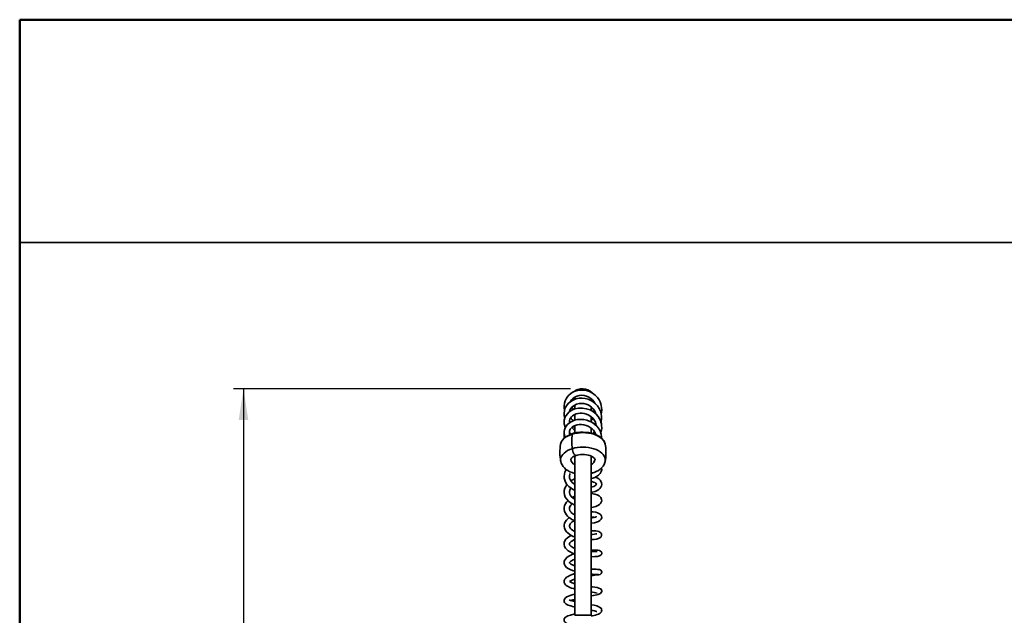
# Model space of a CAD drawing. Units: millimetres. Extents: x 0 to 208, y -17 to 292.
# Drawn here: x 10 to 108, y 233 to 292 of the extents above; entities that cross this region are included whole.
import ezdxf

# ---------------------------------------------------------------- set-up
doc = ezdxf.new("R2010")
doc.units = ezdxf.units.MM
doc.layers.add('5', color=179, linetype='Continuous')
doc.layers.add('SLD-0', color=179, linetype='Continuous')
doc.layers.add('CARTIGLIO', color=7, linetype='Continuous', lineweight=50)
doc.styles.add('SLDTEXTSTYLE1', font='TXT', dxfattribs={"width": 0.605})
doc.dimstyles.new('SLDDIMSTYLE1', dxfattribs={"dimtxt": 3.081982, "dimasz": 3.081982, "dimexe": 0, "dimexo": 0.0625, "dimgap": 0.770496, "dimtad": 1, "dimdec": 0, "dimlfac": 10.5, "dimrnd": 1e-09, "dimzin": 12, "dimdsep": 46, "dimtxsty": 'SLDTEXTSTYLE1', "dimsah": 1, "dimcen": 0.09, "dimadec": 0, "dimazin": 3, "dimtfac": 1, "dimtdec": 1, "dimtofl": 0, "dimtmove": 0, "dimatfit": 3, "dimfxl": 0, "dimfrac": 2, "dimtolj": 1, "dimtzin": 12, "dimarcsym": 0})

# ---------------------------------------------------------------- blocks, each defined once
blk = doc.blocks.new('_D_6')
at = {"layer": 'SLD-0', "color": 7}
for p, q in [((64.534, 255.413), (31.17, 255.413)), ((32.161, 255.413), (32.161, 160.06)), ((58.748, 160.06), (31.17, 160.06))]:
    blk.add_line(p, q, dxfattribs=at)
for points in [[(32.161, 255.413), (31.686, 252.331), (32.635, 252.331)], [(32.161, 160.06), (32.635, 163.142), (31.686, 163.142)]]:
    blk.add_solid(points, dxfattribs=at)
at = {"layer": 'SLD-0', "color": 7, "char_height": 3.175, "attachment_point": 1, "rotation": 90, "style": 'SLDTEXTSTYLE1'}
for s, insert in [('1001', (28.068, 204.893)), ('~', (28.068, 202.865))]:
    blk.add_mtext(s, dxfattribs=dict(at, insert=insert))

msp = doc.modelspace()

# ---------------------------------------------------------------- linework, layer by layer
at = {"color": 7, "linetype": 'Continuous', "lineweight": 35}
for p, q in [((64.6196612, 254.2009776), (64.5988541, 254.2408145)), ((64.9633061, 253.6354336), (64.8429729, 253.7324814)), ((64.9633061, 253.8136615), (64.9633061, 253.4246363)), ((66.5823538, 254.3928586), (66.5796347, 254.4591527)), ((66.5823538, 254.2576393), (66.5823538, 254.3928586)), ((66.5823538, 253.2697942), (66.5823538, 253.6450387)), ((66.8661112, 254.139536), (66.8296005, 254.0872408)), ((66.9089516, 254.0581679), (66.8950427, 254.0350414)), ((64.9633061, 252.871705), (64.9633061, 252.3201236)), ((66.5823538, 252.1347246), (66.5823538, 252.6682826)), ((67.049636, 252.9544523), (67.0411295, 252.9328105)), ((64.7288804, 252.3287143), (64.8444661, 252.265072)), ((64.9633061, 251.7747207), (64.9633061, 251.0531962)), ((66.5823538, 251.0332706), (66.5823538, 251.5317359)), ((64.9633061, 248.7648436), (64.9633061, 232.9642872)), ((66.5823538, 232.9642872), (66.5823538, 248.7658811)), ((64.9633061, 242.9397953), (64.9366338, 242.9278331)), ((65.7728299, 232.9642872), (64.9633061, 232.9642872)), ((66.5823538, 232.9642872), (65.7728299, 232.9642872))]:
    msp.add_line(p, q, dxfattribs=at)
at = {"color": 7, "linetype": 'Continuous', "lineweight": 35, "flags": 128}
for points in [[(67.5837667, 252.9638987), (67.6095061, 253.0743598), (67.6309216, 253.3269983), (67.6211474, 253.5529846), (67.5901204, 253.7498464), (67.5453176, 253.9203141), (67.4748572, 254.1080639), (67.3654158, 254.3205256), (67.2069116, 254.5481332), (66.9900692, 254.7772802), (66.7274987, 254.9769321), (66.4329994, 255.1314201), (66.1156968, 255.2363442), (65.7842792, 255.2879227), (65.4479162, 255.2819725), (65.1196398, 255.2176213), (64.8215727, 255.1025924), (64.571312, 254.9525612), (64.3695998, 254.7802843), (64.2140566, 254.5989711), (64.0986863, 254.4179568), (64.0075797, 254.2186309), (63.9418367, 253.9867822), (63.9142069, 253.7280061), (63.9320021, 253.466409), (63.9647056, 253.3326296)], [(67.5636056, 252.0957274), (67.5954609, 252.2112433), (67.626568, 252.4336144), (67.6291004, 252.6638966), (67.5957971, 252.922185), (67.5154431, 253.2008001), (67.3859287, 253.47616), (67.217432, 253.7234388), (67.0166697, 253.9380269), (66.7926956, 254.1166776), (66.5514437, 254.2601149), (66.286431, 254.3724163), (65.998897, 254.4486662), (65.6964802, 254.4828405), (65.3864264, 254.471271), (65.078377, 254.4104463), (64.7990779, 254.3050636), (64.5595538, 254.1661072), (64.3607734, 254.0036498), (64.2020556, 253.8257623), (64.0808266, 253.6370218), (63.9915631, 253.4347604), (63.9358152, 253.2227684), (63.9143717, 253.005254), (63.9288763, 252.7788923), (63.9853194, 252.544029), (63.994723, 252.5226117)], [(64.5413674, 254.1484618), (64.5461338, 254.159905), (64.6529942, 254.3239032), (64.7959632, 254.4737355), (64.9725774, 254.5999013), (65.1772609, 254.6954853), (65.4030838, 254.7564319), (65.6420068, 254.7785049), (65.8865388, 254.7587632), (66.1297212, 254.6971749), (66.3575792, 254.5976023), (66.5560094, 254.4693607), (66.7222841, 254.3198103), (66.8569468, 254.1569424), (66.9400135, 253.9991709)], [(64.9437546, 255.1497444), (65.0495039, 255.2355578), (65.2220639, 255.3344659)], [(64.9942154, 254.6144173), (64.9809962, 254.5611681), (64.9633061, 254.3928586)], [(67.5366922, 251.0645615), (67.6018405, 251.3063715), (67.629167, 251.5387683), (67.6261576, 251.7506623), (67.6007377, 251.9424924), (67.5592375, 252.1137535), (67.5058582, 252.2674067), (67.4219773, 252.4469468), (67.2890523, 252.6585046), (67.0933847, 252.8885204), (66.8216718, 253.1188169), (66.4796796, 253.3157556), (66.1091399, 253.4461814), (65.7267289, 253.5082884), (65.3461459, 253.5006591), (64.9845168, 253.4243361), (64.6645646, 253.2896461), (64.4156557, 253.1235893), (64.233922, 252.9471958), (64.1087562, 252.7778599), (64.0271439, 252.6267284), (63.9312381, 252.318736), (63.9238653, 251.9592375), (64.0244692, 251.6020616), (64.0340576, 251.5841738)], [(64.4550899, 253.1498974), (64.5243886, 253.3725448), (64.6801868, 253.5944209), (64.8000303, 253.7040008), (64.9564349, 253.8077324), (65.1518885, 253.8950199), (65.3864696, 253.9530025), (65.6328456, 253.9704586), (65.8708568, 253.949387), (66.0916399, 253.8955125), (66.2906039, 253.8153861), (66.4659349, 253.7162843), (66.6292643, 253.5938603), (66.7812693, 253.4428577), (66.9135429, 253.2627804), (67.0192153, 253.0542757), (67.0614904, 252.9155532)], [(66.720394, 253.5033315), (66.6843477, 253.4622545), (66.5823538, 253.379828)], [(64.4373709, 252.0551005), (64.4311231, 252.1303978), (64.4476231, 252.26896), (64.4880799, 252.3943251), (64.5469225, 252.5069569), (64.6323295, 252.6210113), (64.752126, 252.7345618), (64.9119691, 252.8395466), (65.1019669, 252.9223798), (65.2993128, 252.9745029), (65.4951797, 252.9979988), (65.6832982, 252.9964714), (65.8846387, 252.9702403), (66.1112649, 252.9101594), (66.3522461, 252.806188), (66.5908961, 252.6499721), (66.7843155, 252.4667147), (66.9216909, 252.2837413), (67.011556, 252.1142493), (67.0654422, 251.965612), (67.099736, 251.7506643)], [(64.5520816, 253.2251823), (64.54997, 253.2280762), (64.5121072, 253.3330863)], [(66.9056606, 253.2735114), (66.8839281, 253.2336002), (66.8008788, 253.1307907)], [(67.6250662, 250.5166817), (67.6261378, 250.6657775), (67.5880683, 250.9061435), (67.5075347, 251.1544686), (67.3727569, 251.41629), (67.1757618, 251.6779779), (66.9587375, 251.8854694), (66.7587834, 252.0306016), (66.5907056, 252.1281625), (66.4008151, 252.2166707), (66.1597534, 252.3004519), (65.8663344, 252.3635417), (65.5353201, 252.3878023), (65.2169175, 252.3639058), (64.9229615, 252.2966906), (64.6600563, 252.1907902), (64.4339706, 252.0530285), (64.2489163, 251.8921243), (64.107506, 251.7176357), (64.0078716, 251.5365918), (63.946181, 251.3561068), (63.9180301, 251.1829341), (63.9170939, 251.0213332), (63.9401358, 250.8609827), (63.9953569, 250.6827828), (64.0319992, 250.6115544)], [(64.4894839, 250.8669151), (64.4380106, 251.0152669), (64.4423592, 251.2115607), (64.5209984, 251.4094176), (64.5968898, 251.511309), (64.7033194, 251.6119884), (64.8424052, 251.7056715), (65.0094327, 251.7832227), (65.2006595, 251.8386756), (65.4118045, 251.8688042), (65.6364169, 251.8707804), (65.8659561, 251.8421923), (66.0910308, 251.7833791), (66.3055077, 251.6959156), (66.5030987, 251.5832343), (66.6776733, 251.4493707), (66.8216028, 251.3017531), (66.9331411, 251.1489465), (67.014936, 250.9966095), (67.063801, 250.8646502)], [(64.7714641, 251.6578882), (64.8915224, 251.5967165), (64.9633061, 251.5725741)], [(66.7741475, 252.4763485), (66.7053512, 252.3947123), (66.5888654, 252.2972244)], [(67.0191864, 252.0932018), (66.969403, 251.9798709), (66.9266454, 251.9087627)], [(64.7069929, 250.9158375), (64.470872, 250.829838), (64.2552838, 250.7274321), (64.0636281, 250.610235), (63.8989276, 250.4800948), (63.7637797, 250.3390639), (63.6603157, 250.1893666), (63.5901673, 250.0333635), (63.5614569, 249.9214823)], [(64.728467, 250.957013), (64.6095164, 250.9166448), (64.396189, 250.8282629), (64.200938, 250.7250068), (64.0265376, 250.6078866), (63.8756501, 250.4781044), (63.7509258, 250.3372889), (63.6547454, 250.1876115), (63.5889241, 250.0319263), (63.5651066, 249.9230361)], [(64.4392783, 251.0724902), (64.4536477, 251.0590296), (64.6456966, 250.9342055)], [(65.9828175, 251.0580046), (65.7918101, 251.0956758), (65.4605167, 251.1150814), (65.1360631, 251.0872734), (64.830369, 251.0129093), (64.5531083, 250.8947462), (64.5469781, 250.8907351)], [(67.9840774, 249.9221815), (67.9577045, 250.0266697), (67.8889919, 250.1828856), (67.7869062, 250.332898), (67.6530572, 250.4743411), (67.489556, 250.6049843), (67.298981, 250.7227673), (67.0843376, 250.8258325), (66.849011, 250.9125546), (66.5967124, 250.9815659), (66.3314207, 251.031778), (66.0573196, 251.0623991), (65.778732, 251.0729463), (65.5000513, 251.0632532), (65.2256725, 251.0334727), (64.9599227, 250.9840745), (64.7069929, 250.9158375)], [(64.7069929, 250.9158375), (64.7094635, 250.9306893), (64.7137096, 250.9426445), (64.7195972, 250.9513257), (64.7269404, 250.9564588), (64.7286785, 250.9570784)], [(67.9695455, 249.9864772), (67.9689044, 249.9902856), (67.913524, 250.1422159), (67.8296737, 250.2888373), (67.7178797, 250.428774), (67.5791451, 250.5601756), (67.4152707, 250.680981), (67.2287385, 250.7892908), (67.022452, 250.8835425), (66.7994989, 250.9625327), (66.5629671, 251.0253718), (66.3160414, 251.0713745), (66.0619959, 251.1000446), (65.804174, 251.111074), (65.5459566, 251.1043464), (65.2907382, 251.0799393), (65.0418779, 251.0381241), (64.8026235, 250.9793503), (64.728838, 250.9566112)], [(66.7190965, 250.9838931), (66.9131767, 251.1179134), (66.9378336, 251.1402071)], [(66.9747169, 251.0715147), (66.9615284, 251.0445041), (66.8898096, 250.9305364)], [(64.7112406, 249.4814687), (64.9631624, 249.5494337), (65.2278531, 249.5986351), (65.5011384, 249.6282969), (65.7787085, 249.6379514), (66.0561859, 249.6274462), (66.3291945, 249.5969471), (66.593429, 249.5469351), (66.8447221, 249.4781988), (67.0791109, 249.3918224), (67.2928988, 249.2891679), (67.4827144, 249.1718543), (67.645564, 249.0417318), (67.7788795, 248.9008523), (67.8805584, 248.7514378), (67.9489971, 248.5958445), (67.9831164, 248.4365262), (67.9823782, 248.2759955), (67.9725326, 248.2131362)], [(63.5724879, 248.2163718), (63.5625434, 248.2827695), (63.5632817, 248.4433002), (63.5988658, 248.6025116), (63.6687347, 248.757893), (63.7717863, 248.9069937), (63.9063957, 249.0474625), (64.0704398, 249.1770841), (64.2613316, 249.2938141), (64.4760607, 249.3958119), (64.7112406, 249.4814687)], [(64.5704977, 248.4246174), (64.570176, 248.4314011), (64.5758827, 248.4544601), (64.5939628, 248.4903688), (64.6301411, 248.5380112), (64.6939686, 248.5988442), (64.7828562, 248.6625523), (64.8963217, 248.7249373), (65.0325775, 248.7821999), (65.1051853, 248.8068585)], [(64.7112406, 249.4814687), (64.7302696, 249.3539509), (64.7654793, 249.2219227), (64.8143021, 249.0950122), (64.8731774, 248.9824745), (64.9378119, 248.8925164), (65.0034919, 248.8316982), (65.0654278, 248.8044549), (65.1047772, 248.806731)], [(65.1051853, 248.8068585), (65.1889641, 248.8311289), (65.3620168, 248.8690548), (65.5465488, 248.8937743), (65.7378705, 248.9040247), (65.9306606, 248.8991849), (66.1194115, 248.8793915), (66.2986084, 248.8455917), (66.463181, 248.7995303), (66.6085474, 248.7437878), (66.7309039, 248.6818109), (66.8276232, 248.6178809), (66.8977635, 248.5569261), (66.9425618, 248.5041166), (66.965904, 248.4639639), (66.9745693, 248.4376004), (66.9751293, 248.4257917)], [(68.0517665, 249.268325), (68.0519517, 249.2717452), (68.052311, 249.2772418), (68.0535518, 249.2872613), (68.0550483, 249.2773529), (68.0553407, 249.2413938), (68.054992, 249.2138187), (68.0543133, 249.1805687), (68.054252, 249.178101), (68.0541441, 249.173897), (68.0537886, 249.1600546), (68.052519, 249.1089192), (68.0523015, 249.0981149)], [(68.0517665, 248.9279047), (68.0519517, 248.9244846), (68.052311, 248.918988), (68.0535518, 248.9089685), (68.0537897, 248.9105436)], [(63.5732706, 248.2166907), (63.5745536, 248.2060683), (63.6245526, 248.034001), (63.7015084, 247.869759), (63.80475, 247.7139703), (63.9342013, 247.5673729), (64.0897577, 247.4312694), (64.2703619, 247.3077024), (64.4734037, 247.1990807), (64.6950441, 247.1074736), (64.9307105, 247.0342956), (64.9633061, 247.0271071)], [(66.7465454, 247.0723725), (66.8724337, 247.1154319), (67.0951683, 247.2100297), (67.3021766, 247.3242613), (67.4897094, 247.45808), (67.6528241, 247.6100819), (67.7740243, 247.7589219), (67.8688332, 247.9158422), (67.9431035, 248.0977341), (67.9685243, 248.2124468)], [(64.1184902, 247.411611), (64.0713314, 247.3380599), (63.9856412, 247.1475252), (63.9323278, 246.9503385), (63.9125242, 246.7507098), (63.9254458, 246.5539906), (63.9696948, 246.3621218), (64.0537067, 246.1584918), (64.1897412, 245.9445579), (64.38397, 245.7324528), (64.6102929, 245.5524842), (64.8465288, 245.4113397), (64.9633061, 245.3584521)], [(64.9633061, 245.9391563), (64.8370702, 246.0241508), (64.7038827, 246.1403407), (64.6064508, 246.2506103), (64.5396655, 246.3493634), (64.4942617, 246.4391643), (64.4581155, 246.5435104), (64.4368053, 246.6652842), (64.4379976, 246.7980374), (64.4678102, 246.9401485), (64.4997694, 247.0137426)], [(66.5823538, 246.5256561), (66.7554617, 246.5656382), (66.9521522, 246.6356924), (67.1260506, 246.7215084), (67.3077787, 246.8461462), (67.4744031, 247.017571), (67.5828626, 247.2084225), (67.6292209, 247.3964697), (67.6239232, 247.5764164), (67.6223509, 247.5816848)], [(66.5823538, 247.0282559), (66.6831709, 247.0531933), (66.7465454, 247.0723725)], [(64.1997732, 245.9336026), (64.1836088, 245.9152561), (64.0673195, 245.7425474), (63.9787382, 245.5513416), (63.9259774, 245.3507523), (63.9125691, 245.1376139), (63.9463553, 244.9132752), (64.0306793, 244.6907012), (64.1636694, 244.47912), (64.3410754, 244.2856752), (64.5405081, 244.1255509), (64.7469048, 243.9982977), (64.9510001, 243.8986608), (64.9633061, 243.8939256)], [(66.5823538, 245.1455772), (66.6840895, 245.1591545), (66.9694648, 245.2393316), (67.1869289, 245.3374116), (67.3452988, 245.4417935), (67.4570432, 245.5450958), (67.5432123, 245.6589859), (67.6039361, 245.787784), (67.632298, 245.9287977), (67.6175499, 246.0977514), (67.5550678, 246.2526653), (67.4732259, 246.3662239), (67.3546788, 246.4761187), (67.1892934, 246.5799026), (66.9999065, 246.6592584)], [(66.5823538, 246.2263896), (66.6562754, 246.2154143), (66.8235797, 246.1701979), (66.9475238, 246.1182016), (67.0250347, 246.0704152), (67.0691217, 246.032253), (67.0912263, 246.006429), (67.1057311, 245.9826274), (67.1128585, 245.9524839), (67.1000019, 245.9209537), (67.0373941, 245.8521748), (66.9538659, 245.794887), (66.8490117, 245.7430743), (66.7305697, 245.700134), (66.6010661, 245.6660415), (66.5823538, 245.6627382)], [(64.9633061, 244.4692066), (64.8989587, 244.5058388), (64.7974296, 244.5754837), (64.6134804, 244.7447301), (64.5329762, 244.8529443), (64.4710377, 244.9763433), (64.4374033, 245.1107879), (64.4374773, 245.2350464), (64.5156159, 245.4709744), (64.5828392, 245.574315)], [(64.9633061, 244.7636634), (64.7895359, 244.681981), (64.7235078, 244.643497)], [(66.5823538, 243.6663848), (66.7836543, 243.6937854), (67.0441176, 243.7633787), (67.2509752, 243.8514826), (67.407239, 243.9521596), (67.5196171, 244.0632059), (67.5952726, 244.1887518), (67.6307546, 244.3233968), (67.62635, 244.4498491), (67.5947327, 244.5534084), (67.5533389, 244.6289547), (67.4890399, 244.7084746), (67.371256, 244.8058001), (67.1874743, 244.9031833), (66.9393603, 244.9824252), (66.621993, 245.0329512), (66.5823538, 245.0340545)], [(64.2974713, 244.3332215), (64.1562469, 244.185901), (64.0362462, 244.0068851), (63.9622722, 243.8386076), (63.9205679, 243.6606253), (63.9148582, 243.47008), (63.952844, 243.2680774), (64.0328531, 243.0789238), (64.1402047, 242.917481), (64.2610626, 242.7836427), (64.3846795, 242.6746703), (64.5075276, 242.5845704), (64.6852365, 242.4769612), (64.8510197, 242.3947516), (64.9633061, 242.3492641)], [(64.9633061, 242.9145551), (64.9083107, 242.941933), (64.7761021, 243.0252559), (64.6818765, 243.097927), (64.6029112, 243.1720283), (64.4850338, 243.3322689), (64.4353916, 243.5055559), (64.4596628, 243.6747456), (64.5044864, 243.771119), (64.5860292, 243.8847343), (64.7184447, 244.014723), (64.7192764, 244.015332)], [(66.5823538, 242.1015043), (66.6426213, 242.1044355), (66.9047739, 242.1395498), (67.1253822, 242.1934309), (67.303883, 242.2624204), (67.4528216, 242.3531267), (67.575018, 242.4877087), (67.6315933, 242.6535688), (67.6153288, 242.7990734), (67.5589274, 242.9086595), (67.4759503, 242.9963671), (67.3649105, 243.0699919), (67.2218861, 243.130939), (67.0360446, 243.180837), (66.7983167, 243.2167123), (66.5823538, 243.2276988)], [(64.4246121, 242.6453827), (64.2968385, 242.5494788), (64.131942, 242.3810201), (64.0221887, 242.2212969), (63.9569029, 242.0776183), (63.9204509, 241.9329486), (63.9123819, 241.7829714), (63.9371444, 241.6218802), (64.0073361, 241.4424502), (64.1532273, 241.2343005), (64.3035773, 241.0906206), (64.4631411, 240.9740703), (64.6123779, 240.8860303), (64.8040533, 240.7930571), (64.9633061, 240.7295456)], [(64.9633061, 241.2860837), (64.8537323, 241.3408424), (64.7440667, 241.4055846), (64.6237651, 241.4940915), (64.5214118, 241.5979023), (64.4612217, 241.6945189), (64.4349628, 241.7814118), (64.4343627, 241.8406514), (64.4415008, 241.8722412), (64.4636465, 241.9347213), (64.5166175, 242.0237675), (64.6040771, 242.1232846), (64.7196529, 242.2202777), (64.8568763, 242.3105822), (64.9440438, 242.3570673)], [(67.1207049, 242.74033), (67.1185988, 242.7419356), (67.086389, 242.7258037), (67.0071207, 242.6942796), (66.8637831, 242.6552621), (66.6811442, 242.6252706), (66.5823538, 242.6173149)], [(64.6107679, 240.8869801), (64.53136, 240.8463619), (64.3787566, 240.7512592), (64.236482, 240.6420294), (64.0963485, 240.4999833), (63.9892031, 240.3384276), (63.9286636, 240.1734951), (63.9140993, 239.9768065), (63.9628798, 239.7772621), (64.059595, 239.6096842), (64.1823754, 239.4742672), (64.3201805, 239.3624967), (64.4986241, 239.2508207), (64.7300235, 239.1392661), (64.9633061, 239.0517666)], [(66.5823538, 240.4694549), (66.6289882, 240.4693153), (66.8909277, 240.4870777), (67.1159169, 240.5209242), (67.2990498, 240.568816), (67.4472567, 240.6362369), (67.5638927, 240.7371209), (67.627535, 240.8707031), (67.6281298, 240.9894786), (67.5973195, 241.0746909), (67.544702, 241.1464663), (67.4472829, 241.2200042), (67.3406621, 241.2670653), (67.2004747, 241.3055184), (67.0532547, 241.3300059), (66.8387066, 241.347329), (66.6307637, 241.3500959), (66.5823538, 241.3482325)], [(67.1348924, 241.0377902), (67.1160733, 241.0399793), (67.049537, 241.0270446), (66.9241816, 241.0065384), (66.7328714, 240.9878486), (66.5823538, 240.9833582)], [(64.9633061, 239.6007854), (64.921145, 239.6170846), (64.7800636, 239.6838539), (64.66363, 239.7516627), (64.5716329, 239.8186523), (64.5031997, 239.8831642), (64.4583545, 239.9423586), (64.4384991, 239.9893963), (64.4346405, 240.0210028), (64.4367945, 240.0453161), (64.4494718, 240.0869455), (64.4810628, 240.1428399), (64.5341827, 240.2062388), (64.6151631, 240.278525), (64.7294141, 240.3585671), (64.8765181, 240.4414818), (64.9633061, 240.4780668)], [(64.9086619, 239.0722625), (64.8943973, 239.0676031), (64.7113896, 238.997064), (64.5673218, 238.9326545), (64.2972033, 238.7793507), (64.1730553, 238.6843253), (64.0313475, 238.5322636), (63.958482, 238.4076062), (63.9249641, 238.3080253), (63.9133476, 238.2327506), (63.9119243, 238.1763111), (63.9190943, 238.1046681), (63.9427883, 238.0143223), (64.0289624, 237.8535218), (64.1525325, 237.7205636), (64.3018731, 237.6099648), (64.4955773, 237.5037017), (64.7275835, 237.4061997), (64.9633061, 237.327364)], [(66.5823538, 238.7793995), (66.6493907, 238.7759518), (66.9637759, 238.7788683), (67.2127397, 238.8015637), (67.4038325, 238.8459103), (67.5381095, 238.9163787), (67.580211, 238.9581359), (67.6063651, 238.9988568), (67.6216265, 239.0368955), (67.6299934, 239.0727746), (67.6296484, 239.1597468), (67.6175818, 239.2055283), (67.5978162, 239.247836), (67.5216755, 239.3305063), (67.4019227, 239.3867484), (67.2487674, 239.4145587), (67.0504813, 239.4249989), (66.7979283, 239.4214794), (66.5823538, 239.4070582)], [(64.9633061, 237.8695011), (64.8697939, 237.9025344), (64.7388668, 237.9579268), (64.6435092, 238.0057978), (64.5691584, 238.0502219), (64.5048555, 238.0973559), (64.4603866, 238.1400138), (64.4414927, 238.1632969), (64.4344071, 238.1755466), (64.4355001, 238.1911105), (64.4440411, 238.210126), (64.4700406, 238.2461441), (64.5288245, 238.3033974), (64.63786, 238.3814414), (64.8012443, 238.4699088), (64.9633061, 238.5393801)], [(64.9633061, 237.0961814), (64.719631, 237.0165731), (64.5368887, 236.9458363), (64.4097928, 236.8884542), (64.2957612, 236.8281358), (64.1598859, 236.7378561), (64.033281, 236.6190236), (63.9751542, 236.5381933), (63.9423964, 236.4718521), (63.9252325, 236.419502), (63.912718, 236.343967), (63.9218672, 236.2218611), (63.9714723, 236.095954), (64.0459297, 235.9959569), (64.1292277, 235.9198726), (64.3019058, 235.8084514), (64.4741747, 235.7281295), (64.6296736, 235.6700213), (64.8267173, 235.6083957), (64.9633061, 235.5722417)], [(67.4235088, 237.5051144), (67.4258192, 237.5070992), (67.3853465, 237.5103781), (67.3088518, 237.5136912), (67.2050315, 237.5180672), (67.0821056, 237.5240493), (66.9471873, 237.5318819), (66.6671436, 237.5526877), (66.5823538, 237.5609151)], [(66.5823538, 237.0433952), (66.7334347, 237.0309904), (66.9006982, 237.0197181), (67.0546242, 237.0116743), (67.1827446, 237.006801), (67.2728508, 237.0043108), (67.3105798, 237.0027942), (67.307854, 237.0025626)], [(67.2867284, 236.9881361), (67.4667242, 237.020047), (67.576278, 237.0981963), (67.6210148, 237.1754112), (67.6293977, 237.2066183), (67.6316754, 237.2201082), (67.6330956, 237.2322419), (67.6320352, 237.2892157), (67.613871, 237.355511), (67.556991, 237.4379711), (67.4960765, 237.4816739), (67.404197, 237.5092021)], [(64.9633061, 236.1052505), (64.8711794, 236.1321267), (64.637074, 236.2175436), (64.5004783, 236.2866539), (64.4621664, 236.3119941), (64.4404997, 236.3287991), (64.4369506, 236.3288767)], [(64.9633061, 235.0729014), (64.7907103, 235.0284014), (64.5238524, 234.9454288), (64.3352476, 234.8729048), (64.1788703, 234.7948595), (64.050696, 234.7029834), (63.9393576, 234.5504448), (63.9138182, 234.4528365), (63.9199304, 234.3432318), (63.9567512, 234.2457934), (64.0070898, 234.1737878), (64.0726864, 234.1112732), (64.1640054, 234.0499349), (64.2961443, 233.9859738), (64.4290949, 233.9363218), (64.5824904, 233.8889779), (64.7324602, 233.8491107), (64.8728587, 233.8157486), (64.9633061, 233.7962085)], [(66.5823538, 234.8876042), (66.6188728, 234.8945418), (66.7874642, 234.9270731), (66.9725001, 234.9645862), (67.1620034, 235.0074037), (67.2973488, 235.0435994), (67.4163024, 235.0848097), (67.5150126, 235.1405507), (67.5912717, 235.2220801), (67.6314591, 235.3335481), (67.6304249, 235.4078528), (67.6124642, 235.4716572), (67.566109, 235.545287), (67.5052785, 235.5981212), (67.3509679, 235.6662572), (67.1709677, 235.7071158), (66.9581319, 235.7431094), (66.7271422, 235.777523), (66.5823538, 235.7984317)], [(66.5823538, 232.8819091), (66.6856276, 232.9042897), (66.8655021, 232.9467067), (67.0143295, 232.9859754), (67.1675506, 233.0327135), (67.2997628, 233.081943), (67.3969885, 233.1282012), (67.4858068, 233.185439), (67.542756, 233.2377574), (67.5971784, 233.3156577), (67.6279775, 233.4029337), (67.631754, 233.502296), (67.6078026, 233.5890549), (67.5638087, 233.6624668), (67.462881, 233.7550454), (67.3396077, 233.8212842), (67.1500155, 233.8892173), (66.8733251, 233.9605629), (66.5823538, 234.0199642)], [(64.9633061, 233.086816), (64.8622499, 233.0650852), (64.5266164, 232.9819895), (64.2824365, 232.9030348), (64.1252558, 232.829581), (64.0212305, 232.7527549), (63.9304225, 232.6162217), (63.9122955, 232.5272156), (63.9227159, 232.4288456), (63.9577811, 232.3455791), (64.0002353, 232.2873447), (64.0553875, 232.2354856), (64.135808, 232.1819566), (64.2543327, 232.1252646), (64.4206214, 232.0657051), (64.6004516, 232.0139581), (64.7709442, 231.9717049), (64.9340022, 231.9349898), (64.9633061, 231.9288387)], [(66.5823538, 233.495104), (66.6170862, 233.4882419), (66.7789274, 233.4530462), (66.9090721, 233.4210479), (67.0096057, 233.3923453), (67.1236697, 233.3515217), (67.1455443, 233.3418511), (67.1493368, 233.3412766)]]:
    msp.add_lwpolyline(points, dxfattribs=at)
at = {"color": 7, "linetype": 'Continuous', "lineweight": 35}
for centre, radius, start, end in [((65.8514433, 253.4496935), 1.412263, 117.671042008, 146.246247655), ((65.7021203, 254.0615032), 1.3575767, 43.762068364, 129.485151503), ((65.2458319, 253.9296645), 0.6791589, 211.474340006, 235.273847519), ((65.1749599, 252.8232224), 0.6800502, 205.755621305, 237.371243453), ((65.320269, 252.1468731), 0.8727577, 221.084898599, 245.857613904), ((65.1764055, 250.7101599), 1.2655031, 169.985257462, 188.610458189), ((72.5940977, 250.2220033), 7.9175645, 174.972591855, 185.366753404), ((68.0801209, 249.0981358), 4.5930669, 169.637163396, 191.072793029), ((63.9509993, 249.1718334), 4.1022952, 1.455802698, 10.569958965), ((64.2398804, 248.9894372), 3.8124962, 348.295370968, 358.957484752), ((70.7141577, 249.1192988), 2.6665588, 176.796234923, 184.28635861), ((65.1876924, 248.4887415), 0.6213519, 186.074067445, 248.830638232), ((66.3574113, 248.4886067), 0.6214273, 291.221671759, 354.339480713), ((66.7313911, 247.2473533), 0.1756569, 211.955699244, 274.918793081), ((65.5630917, 244.980299), 1.6300242, 111.589930747, 126.911370731), ((66.5822881, 241.1304914), 1.5790113, 77.46938842, 89.997618547), ((66.8864384, 245.1269854), 5.8434947, 267.017086699, 272.863405861), ((69.9603281, 211.0298947), 26.0934202, 95.76354109, 97.438212066), ((65.4702172, 234.827244), 1.7986267, 106.369590419, 124.215575155), ((63.9601744, 217.5175725), 17.9526073, 79.608302637, 81.601264369), ((65.3494284, 236.4850157), 2.1960218, 244.661488572, 259.873150993), ((65.7161159, 231.6324456), 3.0035708, 104.515283497, 111.802044633), ((65.5344031, 238.2175276), 4.9213998, 282.294554364, 284.571544244)]:
    msp.add_arc(centre, radius, start, end, dxfattribs=at)
at = {"layer": '5', "linetype": 'Continuous', "lineweight": 50}
for p, q in [((10, 5), (10, 292)), ((10, 292), (205, 292))]:
    msp.add_line(p, q, dxfattribs=at)
at = {"layer": 'CARTIGLIO', "lineweight": 35}
msp.add_line((10, 269.9076054), (205, 269.9076054), dxfattribs=at)
at = {"layer": 'SLD-0', "color": 7}
for p, q in [((65.3867948, 255.2826244), (65.392235, 255.2826244)), ((65.6450708, 255.4127832), (65.5248351, 255.4127832))]:
    msp.add_line(p, q, dxfattribs=at)

# ---------------------------------------------------------------- dimensions: what is measured, and where the dimension line sits
dim = msp.add_linear_dim(base=(32.1605884, 160.0595253), p1=(65.5248351, 255.4127832), p2=(59.7386502, 160.0595253), angle=90, text='~<>', dimstyle='SLDDIMSTYLE1', dxfattribs=at)
dim.commit()
dim.dimension.update_dxf_attribs({"geometry": '_D_6', "text_midpoint": (32.1605884, 207.7361542), "dimtype": 160})

doc.saveas('drawing.dxf')
